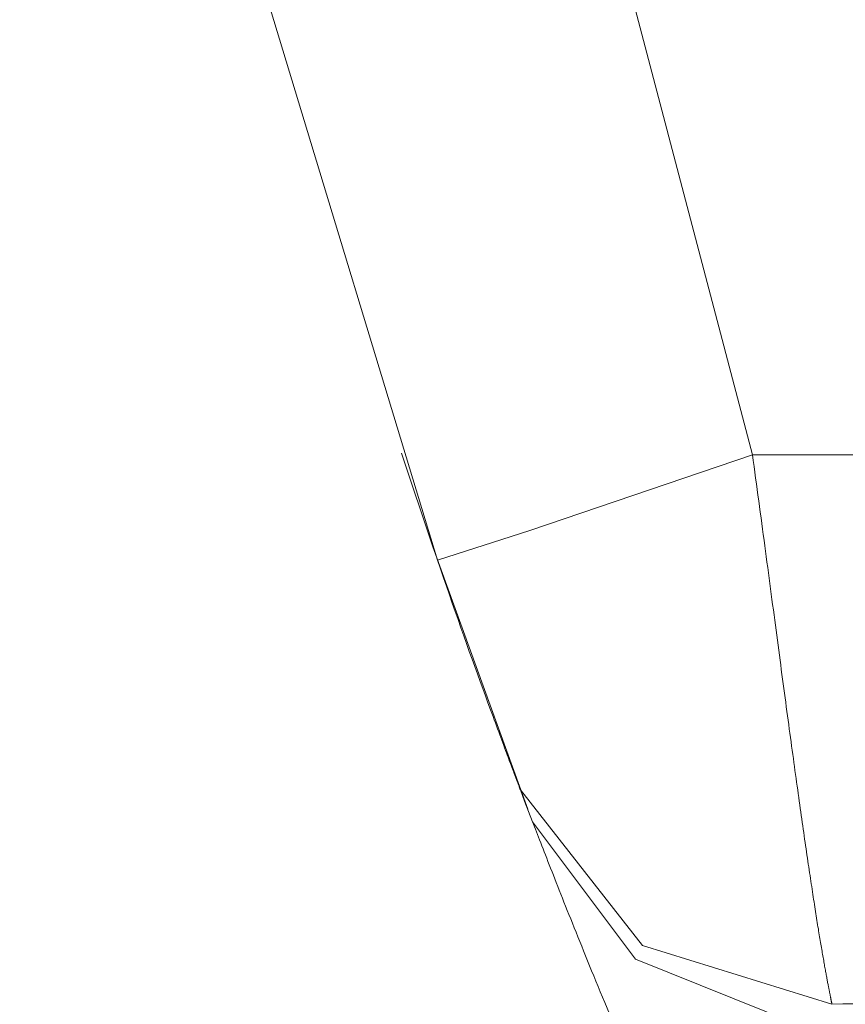
# Model space of a CAD drawing. Units: millimetres. Extents: x 20 to 414, y 6 to 291.
# Drawn here: x 59 to 59, y 233 to 234 of the extents above; entities that cross this region are included whole.
import ezdxf

# ---------------------------------------------------------------- set-up
doc = ezdxf.new("R2010")
doc.units = ezdxf.units.MM
doc.header["$MEASUREMENT"] = 0
doc.layers.add('Capa 1', color=7, linetype='Continuous', lineweight=0)

msp = doc.modelspace()

# ---------------------------------------------------------------- linework, layer by layer
at = {"layer": 'Capa 1', "color": 7, "lineweight": 5}
for points, knots in [([(58.98723, 233.80037), (58.98723, 233.80037), (58.83698, 234.29638), (58.83698, 234.29638), (58.83698, 234.29638), (58.72385, 234.80218), (58.72385, 234.80218), (58.72385, 234.80218), (58.64846, 235.31492), (58.64846, 235.31492), (58.64846, 235.31492), (58.6112, 235.83184), (58.6112, 235.83184)], [0, 0, 0, 0, 1, 1, 1, 2, 2, 2, 3, 3, 3, 4, 4, 4, 4]), ([(58.91103, 235.8397), (58.91103, 235.8397), (59.01884, 234.85414), (59.01884, 234.85414), (59.01884, 234.85414), (59.27094, 233.89531), (59.27094, 233.89531)], [0, 0, 0, 0, 1, 1, 1, 2, 2, 2, 2]), ([(58.95488, 233.89675), (58.95488, 233.89675), (58.9831, 233.81241), (58.9831, 233.81241), (58.9831, 233.81241), (59.06862, 233.57607), (59.06862, 233.57607)], [0, 0, 0, 0, 1, 1, 1, 2, 2, 2, 2]), ([(59.27094, 233.89531), (59.27094, 233.89531), (59.07059, 233.82718), (59.07059, 233.82718), (59.07059, 233.82718), (58.98723, 233.80037), (58.98723, 233.80037)], [0, 0, 0, 0, 1, 1, 1, 2, 2, 2, 2]), ([(59.27094, 233.89531), (59.27094, 233.89531), (59.27164, 233.89005), (59.27164, 233.89005), (59.27164, 233.89005), (59.27235, 233.8848), (59.27235, 233.8848), (59.27235, 233.8848), (59.27309, 233.87957), (59.27309, 233.87957), (59.27309, 233.87957), (59.27379, 233.87438), (59.27379, 233.87438), (59.27379, 233.87438), (59.2745, 233.86919), (59.2745, 233.86919), (59.2745, 233.86919), (59.2752, 233.86404), (59.2752, 233.86404), (59.2752, 233.86404), (59.27591, 233.8589), (59.27591, 233.8589), (59.27591, 233.8589), (59.27658, 233.85375), (59.27658, 233.85375), (59.27658, 233.85375), (59.27729, 233.84862), (59.27729, 233.84862), (59.27729, 233.84862), (59.27795, 233.84354), (59.27795, 233.84354), (59.27795, 233.84354), (59.27866, 233.83846), (59.27866, 233.83846), (59.27866, 233.83846), (59.27933, 233.83342), (59.27933, 233.83342), (59.27933, 233.83342), (59.28, 233.82838), (59.28, 233.82838), (59.28, 233.82838), (59.28067, 233.82337), (59.28067, 233.82337), (59.28067, 233.82337), (59.28134, 233.81835), (59.28134, 233.81835), (59.28134, 233.81835), (59.28201, 233.81342), (59.28201, 233.81342), (59.28201, 233.81342), (59.28268, 233.80849), (59.28268, 233.80849), (59.28268, 233.80849), (59.28335, 233.80354), (59.28335, 233.80354), (59.28335, 233.80354), (59.28399, 233.79865), (59.28399, 233.79865), (59.28399, 233.79865), (59.28466, 233.79376), (59.28466, 233.79376), (59.28466, 233.79376), (59.28529, 233.78894), (59.28529, 233.78894), (59.28529, 233.78894), (59.28593, 233.78407), (59.28593, 233.78407), (59.28593, 233.78407), (59.28656, 233.77927), (59.28656, 233.77927), (59.28656, 233.77927), (59.28723, 233.77451), (59.28723, 233.77451), (59.28723, 233.77451), (59.28783, 233.76975), (59.28783, 233.76975), (59.28783, 233.76975), (59.28847, 233.76502), (59.28847, 233.76502), (59.28847, 233.76502), (59.2891, 233.76032), (59.2891, 233.76032), (59.2891, 233.76032), (59.28974, 233.75567), (59.28974, 233.75567), (59.28974, 233.75567), (59.29034, 233.75102), (59.29034, 233.75102), (59.29034, 233.75102), (59.29097, 233.74639), (59.29097, 233.74639), (59.29097, 233.74639), (59.29157, 233.7418), (59.29157, 233.7418), (59.29157, 233.7418), (59.29217, 233.73726), (59.29217, 233.73726), (59.29217, 233.73726), (59.29277, 233.7327), (59.29277, 233.7327), (59.29277, 233.7327), (59.29337, 233.7282), (59.29337, 233.7282), (59.29337, 233.7282), (59.29397, 233.72372), (59.29397, 233.72372), (59.29397, 233.72372), (59.29457, 233.71926), (59.29457, 233.71926), (59.29457, 233.71926), (59.29517, 233.71485), (59.29517, 233.71485), (59.29517, 233.71485), (59.29573, 233.71045), (59.29573, 233.71045), (59.29573, 233.71045), (59.29634, 233.70611), (59.29634, 233.70611), (59.29634, 233.70611), (59.2969, 233.70176), (59.2969, 233.70176), (59.2969, 233.70176), (59.2975, 233.69747), (59.2975, 233.69747), (59.2975, 233.69747), (59.29807, 233.69323), (59.29807, 233.69323), (59.29807, 233.69323), (59.29863, 233.68899), (59.29863, 233.68899), (59.29863, 233.68899), (59.29919, 233.68477), (59.29919, 233.68477), (59.29919, 233.68477), (59.29976, 233.68059), (59.29976, 233.68059), (59.29976, 233.68059), (59.30032, 233.67643), (59.30032, 233.67643), (59.30032, 233.67643), (59.30085, 233.67234), (59.30085, 233.67234), (59.30085, 233.67234), (59.30141, 233.66825), (59.30141, 233.66825), (59.30141, 233.66825), (59.30195, 233.6642), (59.30195, 233.6642), (59.30195, 233.6642), (59.30251, 233.66018), (59.30251, 233.66018), (59.30251, 233.66018), (59.30304, 233.65619), (59.30304, 233.65619), (59.30304, 233.65619), (59.30357, 233.65223), (59.30357, 233.65223), (59.30357, 233.65223), (59.30409, 233.64831), (59.30409, 233.64831), (59.30409, 233.64831), (59.30463, 233.64444), (59.30463, 233.64444), (59.30463, 233.64444), (59.30515, 233.64056), (59.30515, 233.64056), (59.30515, 233.64056), (59.30568, 233.63675), (59.30568, 233.63675), (59.30568, 233.63675), (59.30618, 233.63298), (59.30618, 233.63298), (59.30618, 233.63298), (59.30671, 233.62919), (59.30671, 233.62919), (59.30671, 233.62919), (59.3072, 233.62549), (59.3072, 233.62549), (59.3072, 233.62549), (59.30773, 233.62179), (59.30773, 233.62179), (59.30773, 233.62179), (59.30822, 233.61815), (59.30822, 233.61815), (59.30822, 233.61815), (59.30872, 233.61449), (59.30872, 233.61449), (59.30872, 233.61449), (59.30921, 233.61093), (59.30921, 233.61093), (59.30921, 233.61093), (59.3097, 233.60736), (59.3097, 233.60736), (59.3097, 233.60736), (59.3102, 233.60383), (59.3102, 233.60383), (59.3102, 233.60383), (59.31069, 233.60034), (59.31069, 233.60034), (59.31069, 233.60034), (59.31115, 233.5969), (59.31115, 233.5969), (59.31115, 233.5969), (59.31165, 233.59347), (59.31165, 233.59347), (59.31165, 233.59347), (59.3121, 233.59007), (59.3121, 233.59007), (59.3121, 233.59007), (59.31256, 233.58673), (59.31256, 233.58673), (59.31256, 233.58673), (59.31306, 233.58342), (59.31306, 233.58342), (59.31306, 233.58342), (59.31351, 233.5801), (59.31351, 233.5801), (59.31351, 233.5801), (59.31397, 233.57685), (59.31397, 233.57685), (59.31397, 233.57685), (59.31444, 233.57364), (59.31444, 233.57364), (59.31444, 233.57364), (59.31485, 233.57045), (59.31485, 233.57045), (59.31485, 233.57045), (59.31531, 233.56729), (59.31531, 233.56729), (59.31531, 233.56729), (59.31578, 233.56419), (59.31578, 233.56419), (59.31578, 233.56419), (59.3162, 233.56109), (59.3162, 233.56109), (59.3162, 233.56109), (59.31662, 233.55805), (59.31662, 233.55805), (59.31662, 233.55805), (59.31708, 233.55502), (59.31708, 233.55502), (59.31708, 233.55502), (59.3175, 233.55204), (59.3175, 233.55204), (59.3175, 233.55204), (59.31792, 233.54907), (59.31792, 233.54907), (59.31792, 233.54907), (59.31835, 233.54619), (59.31835, 233.54619), (59.31835, 233.54619), (59.31877, 233.5433), (59.31877, 233.5433), (59.31877, 233.5433), (59.31916, 233.54044), (59.31916, 233.54044), (59.31916, 233.54044), (59.31958, 233.53762), (59.31958, 233.53762), (59.31958, 233.53762), (59.32001, 233.53486), (59.32001, 233.53486), (59.32001, 233.53486), (59.32039, 233.53208), (59.32039, 233.53208), (59.32039, 233.53208), (59.32078, 233.52937), (59.32078, 233.52937), (59.32078, 233.52937), (59.32121, 233.52668), (59.32121, 233.52668), (59.32121, 233.52668), (59.32159, 233.52403), (59.32159, 233.52403), (59.32159, 233.52403), (59.32198, 233.52143), (59.32198, 233.52143), (59.32198, 233.52143), (59.32237, 233.51884), (59.32237, 233.51884), (59.32237, 233.51884), (59.32276, 233.5163), (59.32276, 233.5163), (59.32276, 233.5163), (59.32311, 233.5138), (59.32311, 233.5138), (59.32311, 233.5138), (59.3235, 233.51131), (59.3235, 233.51131), (59.3235, 233.51131), (59.32385, 233.50887), (59.32385, 233.50887), (59.32385, 233.50887), (59.32424, 233.50644), (59.32424, 233.50644), (59.32424, 233.50644), (59.32459, 233.50403), (59.32459, 233.50403), (59.32459, 233.50403), (59.32495, 233.50166), (59.32495, 233.50166), (59.32495, 233.50166), (59.32534, 233.49938), (59.32534, 233.49938), (59.32534, 233.49938), (59.32565, 233.49707), (59.32565, 233.49707), (59.32565, 233.49707), (59.326, 233.49483), (59.326, 233.49483), (59.326, 233.49483), (59.32636, 233.4926), (59.32636, 233.4926), (59.32636, 233.4926), (59.32671, 233.49038), (59.32671, 233.49038), (59.32671, 233.49038), (59.32703, 233.48822), (59.32703, 233.48822), (59.32703, 233.48822), (59.32738, 233.48611), (59.32738, 233.48611), (59.32738, 233.48611), (59.3277, 233.484), (59.3277, 233.484), (59.3277, 233.484), (59.32805, 233.48196), (59.32805, 233.48196), (59.32805, 233.48196), (59.32837, 233.47991), (59.32837, 233.47991), (59.32837, 233.47991), (59.32868, 233.47789), (59.32868, 233.47789), (59.32868, 233.47789), (59.329, 233.47591), (59.329, 233.47591), (59.329, 233.47591), (59.32932, 233.47397), (59.32932, 233.47397), (59.32932, 233.47397), (59.3296, 233.47203), (59.3296, 233.47203), (59.3296, 233.47203), (59.32992, 233.47016), (59.32992, 233.47016), (59.32992, 233.47016), (59.33024, 233.46831), (59.33024, 233.46831), (59.33024, 233.46831), (59.33052, 233.46646), (59.33052, 233.46646), (59.33052, 233.46646), (59.3308, 233.46469), (59.3308, 233.46469), (59.3308, 233.46469), (59.33112, 233.46295), (59.33112, 233.46295), (59.33112, 233.46295), (59.3314, 233.46118), (59.3314, 233.46118), (59.3314, 233.46118), (59.33168, 233.45948), (59.33168, 233.45948), (59.33168, 233.45948), (59.33197, 233.45778), (59.33197, 233.45778), (59.33197, 233.45778), (59.33225, 233.45616), (59.33225, 233.45616), (59.33225, 233.45616), (59.33249, 233.45451), (59.33249, 233.45451), (59.33249, 233.45451), (59.33277, 233.45291), (59.33277, 233.45291), (59.33277, 233.45291), (59.33302, 233.45136), (59.33302, 233.45136), (59.33302, 233.45136), (59.33331, 233.44981), (59.33331, 233.44981), (59.33331, 233.44981), (59.33356, 233.4483), (59.33356, 233.4483), (59.33356, 233.4483), (59.3338, 233.44684), (59.3338, 233.44684), (59.3338, 233.44684), (59.33405, 233.44538), (59.33405, 233.44538), (59.33405, 233.44538), (59.33429, 233.44395), (59.33429, 233.44395), (59.33429, 233.44395), (59.33454, 233.44258), (59.33454, 233.44258), (59.33454, 233.44258), (59.33479, 233.4412), (59.33479, 233.4412), (59.33479, 233.4412), (59.33504, 233.43982), (59.33504, 233.43982), (59.33504, 233.43982), (59.33525, 233.43853), (59.33525, 233.43853), (59.33525, 233.43853), (59.33549, 233.43722), (59.33549, 233.43722), (59.33549, 233.43722), (59.3357, 233.43599), (59.3357, 233.43599), (59.3357, 233.43599), (59.33592, 233.43472), (59.33592, 233.43472), (59.33592, 233.43472), (59.33617, 233.43351), (59.33617, 233.43351), (59.33617, 233.43351), (59.33638, 233.43235), (59.33638, 233.43235), (59.33638, 233.43235), (59.33659, 233.43119), (59.33659, 233.43119), (59.33659, 233.43119), (59.33676, 233.43002), (59.33676, 233.43002), (59.33676, 233.43002), (59.33697, 233.42893), (59.33697, 233.42893), (59.33697, 233.42893), (59.33719, 233.42783), (59.33719, 233.42783), (59.33719, 233.42783), (59.33736, 233.42677), (59.33736, 233.42677), (59.33736, 233.42677), (59.33758, 233.42572), (59.33758, 233.42572), (59.33758, 233.42572), (59.33775, 233.42468), (59.33775, 233.42468), (59.33775, 233.42468), (59.33793, 233.42371), (59.33793, 233.42371), (59.33793, 233.42371), (59.3381, 233.42275), (59.3381, 233.42275), (59.3381, 233.42275), (59.33831, 233.4218), (59.33831, 233.4218), (59.33831, 233.4218), (59.33846, 233.42089), (59.33846, 233.42089), (59.33846, 233.42089), (59.33863, 233.42001), (59.33863, 233.42001), (59.33863, 233.42001), (59.33881, 233.41913), (59.33881, 233.41913), (59.33881, 233.41913), (59.33899, 233.41825), (59.33899, 233.41825), (59.33899, 233.41825), (59.33913, 233.41743), (59.33913, 233.41743), (59.33913, 233.41743), (59.3393, 233.41661), (59.3393, 233.41661), (59.3393, 233.41661), (59.33944, 233.41583), (59.33944, 233.41583), (59.33944, 233.41583), (59.33958, 233.41506), (59.33958, 233.41506), (59.33958, 233.41506), (59.33973, 233.41433), (59.33973, 233.41433), (59.33973, 233.41433), (59.33987, 233.41362), (59.33987, 233.41362), (59.33987, 233.41362), (59.34001, 233.41291), (59.34001, 233.41291), (59.34001, 233.41291), (59.34015, 233.41224), (59.34015, 233.41224), (59.34015, 233.41224), (59.34029, 233.41157), (59.34029, 233.41157), (59.34029, 233.41157), (59.3404, 233.41095), (59.3404, 233.41095), (59.3404, 233.41095), (59.34054, 233.4103), (59.34054, 233.4103), (59.34054, 233.4103), (59.34064, 233.4097), (59.34064, 233.4097), (59.34064, 233.4097), (59.34075, 233.40914), (59.34075, 233.40914), (59.34075, 233.40914), (59.34085, 233.40858), (59.34085, 233.40858), (59.34085, 233.40858), (59.34096, 233.40804), (59.34096, 233.40804), (59.34096, 233.40804), (59.3411, 233.40752), (59.3411, 233.40752), (59.3411, 233.40752), (59.34117, 233.40703), (59.34117, 233.40703), (59.34117, 233.40703), (59.34128, 233.40653), (59.34128, 233.40653), (59.34128, 233.40653), (59.34139, 233.40606), (59.34139, 233.40606), (59.34139, 233.40606), (59.34146, 233.40561), (59.34146, 233.40561), (59.34146, 233.40561), (59.34156, 233.40522), (59.34156, 233.40522), (59.34156, 233.40522), (59.34163, 233.40479), (59.34163, 233.40479), (59.34163, 233.40479), (59.34171, 233.4044), (59.34171, 233.4044), (59.34171, 233.4044), (59.34178, 233.40401), (59.34178, 233.40401), (59.34178, 233.40401), (59.34188, 233.40367), (59.34188, 233.40367), (59.34188, 233.40367), (59.34192, 233.40332), (59.34192, 233.40332), (59.34192, 233.40332), (59.34199, 233.403), (59.34199, 233.403), (59.34199, 233.403), (59.34206, 233.40268), (59.34206, 233.40268), (59.34206, 233.40268), (59.34213, 233.4024), (59.34213, 233.4024), (59.34213, 233.4024), (59.34216, 233.40212), (59.34216, 233.40212), (59.34216, 233.40212), (59.34223, 233.40186), (59.34223, 233.40186), (59.34223, 233.40186), (59.34226, 233.40162), (59.34226, 233.40162), (59.34226, 233.40162), (59.3423, 233.40139), (59.3423, 233.40139), (59.3423, 233.40139), (59.34233, 233.40119), (59.34233, 233.40119), (59.34233, 233.40119), (59.34237, 233.40098), (59.34237, 233.40098), (59.34237, 233.40098), (59.34241, 233.40078), (59.34241, 233.40078), (59.34241, 233.40078), (59.34244, 233.40063), (59.34244, 233.40063), (59.34244, 233.40063), (59.34248, 233.4005), (59.34248, 233.4005)], [0, 0, 0, 0, 1, 1, 1, 2, 2, 2, 3, 3, 3, 4, 4, 4, 5, 5, 5, 6, 6, 6, 7, 7, 7, 8, 8, 8, 9, 9, 9, 10, 10, 10, 11, 11, 11, 12, 12, 12, 13, 13, 13, 14, 14, 14, 15, 15, 15, 16, 16, 16, 17, 17, 17, 18, 18, 18, 19, 19, 19, 20, 20, 20, 21, 21, 21, 22, 22, 22, 23, 23, 23, 24, 24, 24, 25, 25, 25, 26, 26, 26, 27, 27, 27, 28, 28, 28, 29, 29, 29, 30, 30, 30, 31, 31, 31, 32, 32, 32, 33, 33, 33, 34, 34, 34, 35, 35, 35, 36, 36, 36, 37, 37, 37, 38, 38, 38, 39, 39, 39, 40, 40, 40, 41, 41, 41, 42, 42, 42, 43, 43, 43, 44, 44, 44, 45, 45, 45, 46, 46, 46, 47, 47, 47, 48, 48, 48, 49, 49, 49, 50, 50, 50, 51, 51, 51, 52, 52, 52, 53, 53, 53, 54, 54, 54, 55, 55, 55, 56, 56, 56, 57, 57, 57, 58, 58, 58, 59, 59, 59, 60, 60, 60, 61, 61, 61, 62, 62, 62, 63, 63, 63, 64, 64, 64, 65, 65, 65, 66, 66, 66, 67, 67, 67, 68, 68, 68, 69, 69, 69, 70, 70, 70, 71, 71, 71, 72, 72, 72, 73, 73, 73, 74, 74, 74, 75, 75, 75, 76, 76, 76, 77, 77, 77, 78, 78, 78, 79, 79, 79, 80, 80, 80, 81, 81, 81, 82, 82, 82, 83, 83, 83, 84, 84, 84, 85, 85, 85, 86, 86, 86, 87, 87, 87, 88, 88, 88, 89, 89, 89, 90, 90, 90, 91, 91, 91, 92, 92, 92, 93, 93, 93, 94, 94, 94, 95, 95, 95, 96, 96, 96, 97, 97, 97, 98, 98, 98, 99, 99, 99, 100, 100, 100, 101, 101, 101, 102, 102, 102, 103, 103, 103, 104, 104, 104, 105, 105, 105, 106, 106, 106, 107, 107, 107, 108, 108, 108, 109, 109, 109, 110, 110, 110, 111, 111, 111, 112, 112, 112, 113, 113, 113, 114, 114, 114, 115, 115, 115, 116, 116, 116, 117, 117, 117, 118, 118, 118, 119, 119, 119, 120, 120, 120, 121, 121, 121, 122, 122, 122, 123, 123, 123, 124, 124, 124, 125, 125, 125, 126, 126, 126, 127, 127, 127, 128, 128, 128, 129, 129, 129, 130, 130, 130, 131, 131, 131, 132, 132, 132, 133, 133, 133, 134, 134, 134, 135, 135, 135, 136, 136, 136, 137, 137, 137, 138, 138, 138, 139, 139, 139, 140, 140, 140, 141, 141, 141, 142, 142, 142, 143, 143, 143, 144, 144, 144, 145, 145, 145, 146, 146, 146, 147, 147, 147, 148, 148, 148, 149, 149, 149, 150, 150, 150, 151, 151, 151, 152, 152, 152, 153, 153, 153, 154, 154, 154, 155, 155, 155, 156, 156, 156, 157, 157, 157, 158, 158, 158, 159, 159, 159, 160, 160, 160, 161, 161, 161, 162, 162, 162, 163, 163, 163, 164, 164, 164, 165, 165, 165, 166, 166, 166, 167, 167, 167, 168, 168, 168, 169, 169, 169, 170, 170, 170, 171, 171, 171, 172, 172, 172, 173, 173, 173, 174, 174, 174, 175, 175, 175, 176, 176, 176, 177, 177, 177, 178, 178, 178, 179, 179, 179, 180, 180, 180, 181, 181, 181, 182, 182, 182, 183, 183, 183, 184, 184, 184, 185, 185, 185, 186, 186, 186, 187, 187, 187, 188, 188, 188, 189, 189, 189, 190, 190, 190, 191, 191, 191, 192, 192, 192, 192]), ([(59.06195, 233.59358), (59.06195, 233.59358), (59.06188, 233.59386), (59.06188, 233.59386), (59.06188, 233.59386), (59.06174, 233.59414), (59.06174, 233.59414), (59.06174, 233.59414), (59.0616, 233.59453), (59.0616, 233.59453), (59.0616, 233.59453), (59.06142, 233.59498), (59.06142, 233.59498), (59.06142, 233.59498), (59.06124, 233.59547), (59.06124, 233.59547), (59.06124, 233.59547), (59.06103, 233.59608), (59.06103, 233.59608), (59.06103, 233.59608), (59.06078, 233.5967), (59.06078, 233.5967), (59.06078, 233.5967), (59.0605, 233.59741), (59.0605, 233.59741), (59.0605, 233.59741), (59.06022, 233.59817), (59.06022, 233.59817), (59.06022, 233.59817), (59.0599, 233.59901), (59.0599, 233.59901), (59.0599, 233.59901), (59.05958, 233.59989), (59.05958, 233.59989), (59.05958, 233.59989), (59.0592, 233.60088), (59.0592, 233.60088), (59.0592, 233.60088), (59.05881, 233.60187), (59.05881, 233.60187), (59.05881, 233.60187), (59.05842, 233.60295), (59.05842, 233.60295), (59.05842, 233.60295), (59.05796, 233.60411), (59.05796, 233.60411), (59.05796, 233.60411), (59.05751, 233.60531), (59.05751, 233.60531), (59.05751, 233.60531), (59.05705, 233.60663), (59.05705, 233.60663), (59.05705, 233.60663), (59.05652, 233.60796), (59.05652, 233.60796), (59.05652, 233.60796), (59.05599, 233.60934), (59.05599, 233.60934), (59.05599, 233.60934), (59.05546, 233.61083), (59.05546, 233.61083), (59.05546, 233.61083), (59.05486, 233.61238), (59.05486, 233.61238), (59.05486, 233.61238), (59.05426, 233.61397), (59.05426, 233.61397), (59.05426, 233.61397), (59.05363, 233.61565), (59.05363, 233.61565), (59.05363, 233.61565), (59.05299, 233.61735), (59.05299, 233.61735), (59.05299, 233.61735), (59.05232, 233.61914), (59.05232, 233.61914), (59.05232, 233.61914), (59.05161, 233.62101), (59.05161, 233.62101), (59.05161, 233.62101), (59.05091, 233.62293), (59.05091, 233.62293), (59.05091, 233.62293), (59.05017, 233.62493), (59.05017, 233.62493), (59.05017, 233.62493), (59.04939, 233.62698), (59.04939, 233.62698), (59.04939, 233.62698), (59.04861, 233.62909), (59.04861, 233.62909), (59.04861, 233.62909), (59.0478, 233.63128), (59.0478, 233.63128), (59.0478, 233.63128), (59.04696, 233.6335), (59.04696, 233.6335), (59.04696, 233.6335), (59.04611, 233.63583), (59.04611, 233.63583), (59.04611, 233.63583), (59.04523, 233.63819), (59.04523, 233.63819), (59.04523, 233.63819), (59.04431, 233.64067), (59.04431, 233.64067), (59.04431, 233.64067), (59.04339, 233.64312), (59.04339, 233.64312), (59.04339, 233.64312), (59.04244, 233.64571), (59.04244, 233.64571), (59.04244, 233.64571), (59.04145, 233.64836), (59.04145, 233.64836), (59.04145, 233.64836), (59.04046, 233.65103), (59.04046, 233.65103), (59.04046, 233.65103), (59.03944, 233.65378), (59.03944, 233.65378), (59.03944, 233.65378), (59.03839, 233.65665), (59.03839, 233.65665), (59.03839, 233.65665), (59.03733, 233.65951), (59.03733, 233.65951), (59.03733, 233.65951), (59.0351, 233.66565), (59.0351, 233.66565), (59.0351, 233.66565), (59.03278, 233.67191), (59.03278, 233.67191), (59.03278, 233.67191), (59.03048, 233.67824), (59.03048, 233.67824), (59.03048, 233.67824), (59.02812, 233.6847), (59.02812, 233.6847), (59.02812, 233.6847), (59.02575, 233.69118), (59.02575, 233.69118), (59.02575, 233.69118), (59.02336, 233.69786), (59.02336, 233.69786), (59.02336, 233.69786), (59.02096, 233.70455), (59.02096, 233.70455), (59.02096, 233.70455), (59.01849, 233.71136), (59.01849, 233.71136), (59.01849, 233.71136), (59.01602, 233.71825), (59.01602, 233.71825), (59.01602, 233.71825), (59.01351, 233.72527), (59.01351, 233.72527), (59.01351, 233.72527), (59.01101, 233.73235), (59.01101, 233.73235), (59.01101, 233.73235), (59.00847, 233.73952), (59.00847, 233.73952), (59.00847, 233.73952), (59.00586, 233.74682), (59.00586, 233.74682), (59.00586, 233.74682), (59.00328, 233.75419), (59.00328, 233.75419), (59.00328, 233.75419), (59.00067, 233.76166), (59.00067, 233.76166), (59.00067, 233.76166), (58.99802, 233.76921), (58.99802, 233.76921), (58.99802, 233.76921), (58.99534, 233.77688), (58.99534, 233.77688), (58.99534, 233.77688), (58.99266, 233.78457), (58.99266, 233.78457), (58.99266, 233.78457), (58.98995, 233.79247), (58.98995, 233.79247), (58.98995, 233.79247), (58.98723, 233.80037), (58.98723, 233.80037)], [0, 0, 0, 0, 1, 1, 1, 2, 2, 2, 3, 3, 3, 4, 4, 4, 5, 5, 5, 6, 6, 6, 7, 7, 7, 8, 8, 8, 9, 9, 9, 10, 10, 10, 11, 11, 11, 12, 12, 12, 13, 13, 13, 14, 14, 14, 15, 15, 15, 16, 16, 16, 17, 17, 17, 18, 18, 18, 19, 19, 19, 20, 20, 20, 21, 21, 21, 22, 22, 22, 23, 23, 23, 24, 24, 24, 25, 25, 25, 26, 26, 26, 27, 27, 27, 28, 28, 28, 29, 29, 29, 30, 30, 30, 31, 31, 31, 32, 32, 32, 33, 33, 33, 34, 34, 34, 35, 35, 35, 36, 36, 36, 37, 37, 37, 38, 38, 38, 39, 39, 39, 40, 40, 40, 41, 41, 41, 42, 42, 42, 43, 43, 43, 44, 44, 44, 45, 45, 45, 46, 46, 46, 47, 47, 47, 48, 48, 48, 49, 49, 49, 50, 50, 50, 51, 51, 51, 52, 52, 52, 53, 53, 53, 54, 54, 54, 55, 55, 55, 56, 56, 56, 57, 57, 57, 58, 58, 58, 59, 59, 59, 60, 60, 60, 61, 61, 61, 62, 62, 62, 62]), ([(59.34248, 233.4005), (59.34248, 233.4005), (59.17202, 233.4533), (59.17202, 233.4533), (59.17202, 233.4533), (59.06195, 233.59358), (59.06195, 233.59358)], [0, 0, 0, 0, 1, 1, 1, 2, 2, 2, 2]), ([(59.07299, 233.56468), (59.07299, 233.56468), (59.06583, 233.58342), (59.06583, 233.58342), (59.06583, 233.58342), (59.06195, 233.59358), (59.06195, 233.59358)], [0, 0, 0, 0, 1, 1, 1, 2, 2, 2, 2]), ([(59.31112, 233.38257), (59.31112, 233.38257), (59.1657, 233.44107), (59.1657, 233.44107), (59.1657, 233.44107), (59.07299, 233.56468), (59.07299, 233.56468)], [0, 0, 0, 0, 1, 1, 1, 2, 2, 2, 2]), ([(59.26578, 233.11144), (59.26578, 233.11144), (59.26226, 233.11902), (59.26226, 233.11902), (59.26226, 233.11902), (59.25869, 233.1266), (59.25869, 233.1266), (59.25869, 233.1266), (59.25524, 233.13411), (59.25524, 233.13411), (59.25524, 233.13411), (59.25178, 233.14156), (59.25178, 233.14156), (59.25178, 233.14156), (59.24836, 233.14893), (59.24836, 233.14893), (59.24836, 233.14893), (59.24501, 233.15631), (59.24501, 233.15631), (59.24501, 233.15631), (59.24165, 233.16357), (59.24165, 233.16357), (59.24165, 233.16357), (59.23834, 233.1708), (59.23834, 233.1708), (59.23834, 233.1708), (59.2351, 233.17797), (59.2351, 233.17797), (59.2351, 233.17797), (59.23185, 233.18508), (59.23185, 233.18508), (59.23185, 233.18508), (59.22867, 233.19212), (59.22867, 233.19212), (59.22867, 233.19212), (59.2255, 233.19914), (59.2255, 233.19914), (59.2255, 233.19914), (59.22239, 233.20605), (59.22239, 233.20605), (59.22239, 233.20605), (59.21929, 233.21292), (59.21929, 233.21292), (59.21929, 233.21292), (59.21626, 233.21977), (59.21626, 233.21977), (59.21626, 233.21977), (59.21322, 233.22655), (59.21322, 233.22655), (59.21322, 233.22655), (59.21026, 233.2332), (59.21026, 233.2332), (59.21026, 233.2332), (59.20729, 233.23988), (59.20729, 233.23988), (59.20729, 233.23988), (59.2044, 233.24646), (59.2044, 233.24646), (59.2044, 233.24646), (59.20151, 233.25299), (59.20151, 233.25299), (59.20151, 233.25299), (59.19865, 233.25945), (59.19865, 233.25945), (59.19865, 233.25945), (59.19583, 233.26587), (59.19583, 233.26587), (59.19583, 233.26587), (59.19308, 233.27222), (59.19308, 233.27222), (59.19308, 233.27222), (59.19033, 233.27855), (59.19033, 233.27855), (59.19033, 233.27855), (59.18761, 233.28475), (59.18761, 233.28475), (59.18761, 233.28475), (59.18493, 233.29093), (59.18493, 233.29093), (59.18493, 233.29093), (59.18228, 233.29706), (59.18228, 233.29706), (59.18228, 233.29706), (59.17963, 233.30309), (59.17963, 233.30309), (59.17963, 233.30309), (59.17706, 233.30908), (59.17706, 233.30908), (59.17706, 233.30908), (59.17452, 233.31504), (59.17452, 233.31504), (59.17452, 233.31504), (59.17198, 233.3209), (59.17198, 233.3209), (59.17198, 233.3209), (59.16951, 233.32676), (59.16951, 233.32676), (59.16951, 233.32676), (59.16704, 233.33248), (59.16704, 233.33248), (59.16704, 233.33248), (59.16461, 233.33819), (59.16461, 233.33819), (59.16461, 233.33819), (59.16221, 233.34383), (59.16221, 233.34383), (59.16221, 233.34383), (59.15988, 233.34941), (59.15988, 233.34941), (59.15988, 233.34941), (59.15752, 233.35494), (59.15752, 233.35494), (59.15752, 233.35494), (59.15522, 233.36039), (59.15522, 233.36039), (59.15522, 233.36039), (59.15297, 233.36577), (59.15297, 233.36577), (59.15297, 233.36577), (59.15071, 233.37113), (59.15071, 233.37113), (59.15071, 233.37113), (59.14852, 233.37643), (59.14852, 233.37643), (59.14852, 233.37643), (59.14634, 233.38166), (59.14634, 233.38166), (59.14634, 233.38166), (59.14418, 233.38681), (59.14418, 233.38681), (59.14418, 233.38681), (59.14207, 233.39189), (59.14207, 233.39189), (59.14207, 233.39189), (59.13998, 233.39693), (59.13998, 233.39693), (59.13998, 233.39693), (59.1379, 233.40195), (59.1379, 233.40195), (59.1379, 233.40195), (59.13589, 233.40683), (59.13589, 233.40683), (59.13589, 233.40683), (59.13388, 233.41172), (59.13388, 233.41172), (59.13388, 233.41172), (59.1319, 233.4165), (59.1319, 233.4165), (59.1319, 233.4165), (59.12997, 233.42124), (59.12997, 233.42124), (59.12997, 233.42124), (59.12806, 233.42589), (59.12806, 233.42589), (59.12806, 233.42589), (59.12616, 233.43054), (59.12616, 233.43054), (59.12616, 233.43054), (59.12429, 233.43506), (59.12429, 233.43506), (59.12429, 233.43506), (59.12248, 233.43958), (59.12248, 233.43958), (59.12248, 233.43958), (59.12069, 233.44402), (59.12069, 233.44402), (59.12069, 233.44402), (59.11889, 233.44837), (59.11889, 233.44837), (59.11889, 233.44837), (59.11716, 233.4527), (59.11716, 233.4527), (59.11716, 233.4527), (59.11543, 233.45694), (59.11543, 233.45694), (59.11543, 233.45694), (59.11374, 233.46114), (59.11374, 233.46114), (59.11374, 233.46114), (59.11208, 233.46523), (59.11208, 233.46523), (59.11208, 233.46523), (59.11046, 233.46932), (59.11046, 233.46932), (59.11046, 233.46932), (59.10887, 233.4733), (59.10887, 233.4733), (59.10887, 233.4733), (59.10728, 233.47726), (59.10728, 233.47726), (59.10728, 233.47726), (59.10573, 233.48114), (59.10573, 233.48114), (59.10573, 233.48114), (59.10421, 233.48495), (59.10421, 233.48495), (59.10421, 233.48495), (59.1027, 233.4887), (59.1027, 233.4887), (59.1027, 233.4887), (59.10125, 233.4924), (59.10125, 233.4924), (59.10125, 233.4924), (59.0998, 233.49602), (59.0998, 233.49602), (59.0998, 233.49602), (59.09839, 233.49961), (59.09839, 233.49961), (59.09839, 233.49961), (59.09698, 233.50312), (59.09698, 233.50312), (59.09698, 233.50312), (59.09564, 233.50657), (59.09564, 233.50657), (59.09564, 233.50657), (59.0943, 233.50997), (59.0943, 233.50997), (59.0943, 233.50997), (59.093, 233.51329), (59.093, 233.51329), (59.093, 233.51329), (59.09169, 233.51656), (59.09169, 233.51656), (59.09169, 233.51656), (59.09046, 233.51973), (59.09046, 233.51973), (59.09046, 233.51973), (59.08922, 233.52291), (59.08922, 233.52291), (59.08922, 233.52291), (59.08802, 233.52597), (59.08802, 233.52597), (59.08802, 233.52597), (59.08682, 233.52898), (59.08682, 233.52898), (59.08682, 233.52898), (59.08569, 233.53193), (59.08569, 233.53193), (59.08569, 233.53193), (59.08456, 233.53484), (59.08456, 233.53484), (59.08456, 233.53484), (59.08344, 233.53766), (59.08344, 233.53766), (59.08344, 233.53766), (59.08238, 233.5404), (59.08238, 233.5404), (59.08238, 233.5404), (59.08132, 233.54313), (59.08132, 233.54313), (59.08132, 233.54313), (59.08029, 233.54576), (59.08029, 233.54576), (59.08029, 233.54576), (59.07931, 233.54834), (59.07931, 233.54834), (59.07931, 233.54834), (59.07832, 233.55084), (59.07832, 233.55084), (59.07832, 233.55084), (59.07736, 233.55332), (59.07736, 233.55332), (59.07736, 233.55332), (59.07645, 233.55573), (59.07645, 233.55573), (59.07645, 233.55573), (59.07557, 233.55805), (59.07557, 233.55805), (59.07557, 233.55805), (59.07468, 233.56031), (59.07468, 233.56031), (59.07468, 233.56031), (59.07384, 233.56253), (59.07384, 233.56253), (59.07384, 233.56253), (59.07299, 233.56468), (59.07299, 233.56468)], [0, 0, 0, 0, 1, 1, 1, 2, 2, 2, 3, 3, 3, 4, 4, 4, 5, 5, 5, 6, 6, 6, 7, 7, 7, 8, 8, 8, 9, 9, 9, 10, 10, 10, 11, 11, 11, 12, 12, 12, 13, 13, 13, 14, 14, 14, 15, 15, 15, 16, 16, 16, 17, 17, 17, 18, 18, 18, 19, 19, 19, 20, 20, 20, 21, 21, 21, 22, 22, 22, 23, 23, 23, 24, 24, 24, 25, 25, 25, 26, 26, 26, 27, 27, 27, 28, 28, 28, 29, 29, 29, 30, 30, 30, 31, 31, 31, 32, 32, 32, 33, 33, 33, 34, 34, 34, 35, 35, 35, 36, 36, 36, 37, 37, 37, 38, 38, 38, 39, 39, 39, 40, 40, 40, 41, 41, 41, 42, 42, 42, 43, 43, 43, 44, 44, 44, 45, 45, 45, 46, 46, 46, 47, 47, 47, 48, 48, 48, 49, 49, 49, 50, 50, 50, 51, 51, 51, 52, 52, 52, 53, 53, 53, 54, 54, 54, 55, 55, 55, 56, 56, 56, 57, 57, 57, 58, 58, 58, 59, 59, 59, 60, 60, 60, 61, 61, 61, 62, 62, 62, 63, 63, 63, 64, 64, 64, 65, 65, 65, 66, 66, 66, 67, 67, 67, 68, 68, 68, 69, 69, 69, 70, 70, 70, 71, 71, 71, 72, 72, 72, 73, 73, 73, 74, 74, 74, 75, 75, 75, 76, 76, 76, 77, 77, 77, 78, 78, 78, 79, 79, 79, 80, 80, 80, 81, 81, 81, 82, 82, 82, 83, 83, 83, 84, 84, 84, 85, 85, 85, 86, 86, 86, 87, 87, 87, 88, 88, 88, 89, 89, 89, 90, 90, 90, 91, 91, 91, 92, 92, 92, 92]), ([(59.34248, 233.4005), (59.34248, 233.4005), (59.35218, 233.40063), (59.35218, 233.40063), (59.35218, 233.40063), (59.36188, 233.40078), (59.36188, 233.40078), (59.36188, 233.40078), (59.37169, 233.40091), (59.37169, 233.40091), (59.37169, 233.40091), (59.3815, 233.40109), (59.3815, 233.40109), (59.3815, 233.40109), (59.39141, 233.40128), (59.39141, 233.40128), (59.39141, 233.40128), (59.40132, 233.40145), (59.40132, 233.40145), (59.40132, 233.40145), (59.41134, 233.40162), (59.41134, 233.40162), (59.41134, 233.40162), (59.42136, 233.4018), (59.42136, 233.4018), (59.42136, 233.4018), (59.43148, 233.40197), (59.43148, 233.40197), (59.43148, 233.40197), (59.44161, 233.40218), (59.44161, 233.40218), (59.44161, 233.40218), (59.4518, 233.40236), (59.4518, 233.40236), (59.4518, 233.40236), (59.46204, 233.40255), (59.46204, 233.40255), (59.46204, 233.40255), (59.47237, 233.40274), (59.47237, 233.40274), (59.47237, 233.40274), (59.48271, 233.40294), (59.48271, 233.40294), (59.48271, 233.40294), (59.49312, 233.40313), (59.49312, 233.40313), (59.49312, 233.40313), (59.50355, 233.40332), (59.50355, 233.40332), (59.50355, 233.40332), (59.51407, 233.40352), (59.51407, 233.40352), (59.51407, 233.40352), (59.52462, 233.40371), (59.52462, 233.40371), (59.52462, 233.40371), (59.53524, 233.40388), (59.53524, 233.40388), (59.53524, 233.40388), (59.54589, 233.4041), (59.54589, 233.4041), (59.54589, 233.4041), (59.55661, 233.40423), (59.55661, 233.40423), (59.55661, 233.40423), (59.56734, 233.4044), (59.56734, 233.4044), (59.56734, 233.4044), (59.57817, 233.40459), (59.57817, 233.40459), (59.57817, 233.40459), (59.58904, 233.40477), (59.58904, 233.40477), (59.58904, 233.40477), (59.59997, 233.40494), (59.59997, 233.40494), (59.59997, 233.40494), (59.61091, 233.40509), (59.61091, 233.40509), (59.61091, 233.40509), (59.62195, 233.40522), (59.62195, 233.40522), (59.62195, 233.40522), (59.63299, 233.40537), (59.63299, 233.40537), (59.63299, 233.40537), (59.64414, 233.40554), (59.64414, 233.40554), (59.64414, 233.40554), (59.65528, 233.40565), (59.65528, 233.40565), (59.65528, 233.40565), (59.66654, 233.40578), (59.66654, 233.40578), (59.66654, 233.40578), (59.6778, 233.40589), (59.6778, 233.40589), (59.6778, 233.40589), (59.68912, 233.40604), (59.68912, 233.40604), (59.68912, 233.40604), (59.70048, 233.40614), (59.70048, 233.40614), (59.70048, 233.40614), (59.71195, 233.40621), (59.71195, 233.40621), (59.71195, 233.40621), (59.72337, 233.40632), (59.72337, 233.40632), (59.72337, 233.40632), (59.73494, 233.40638), (59.73494, 233.40638), (59.73494, 233.40638), (59.74651, 233.40645), (59.74651, 233.40645), (59.74651, 233.40645), (59.75816, 233.40653), (59.75816, 233.40653), (59.75816, 233.40653), (59.76983, 233.40655), (59.76983, 233.40655), (59.76983, 233.40655), (59.79823, 233.40666), (59.79823, 233.40666), (59.79823, 233.40666), (59.82667, 233.40675), (59.82667, 233.40675), (59.82667, 233.40675), (59.85531, 233.40675), (59.85531, 233.40675), (59.85531, 233.40675), (59.88396, 233.40666), (59.88396, 233.40666), (59.88396, 233.40666), (59.91268, 233.40655), (59.91268, 233.40655), (59.91268, 233.40655), (59.94139, 233.40638), (59.94139, 233.40638), (59.94139, 233.40638), (59.97949, 233.40606), (59.97949, 233.40606)], [0, 0, 0, 0, 1, 1, 1, 2, 2, 2, 3, 3, 3, 4, 4, 4, 5, 5, 5, 6, 6, 6, 7, 7, 7, 8, 8, 8, 9, 9, 9, 10, 10, 10, 11, 11, 11, 12, 12, 12, 13, 13, 13, 14, 14, 14, 15, 15, 15, 16, 16, 16, 17, 17, 17, 18, 18, 18, 19, 19, 19, 20, 20, 20, 21, 21, 21, 22, 22, 22, 23, 23, 23, 24, 24, 24, 25, 25, 25, 26, 26, 26, 27, 27, 27, 28, 28, 28, 29, 29, 29, 30, 30, 30, 31, 31, 31, 32, 32, 32, 33, 33, 33, 34, 34, 34, 35, 35, 35, 36, 36, 36, 37, 37, 37, 38, 38, 38, 39, 39, 39, 40, 40, 40, 41, 41, 41, 42, 42, 42, 43, 43, 43, 44, 44, 44, 45, 45, 45, 46, 46, 46, 47, 47, 47, 47])]:
    msp.add_open_spline(points, degree=3, knots=knots, dxfattribs=at)
msp.add_open_spline([(59.27094, 233.89531), (59.27094, 233.89531), (59.7947, 233.89531), (59.7947, 233.89531)], degree=3, dxfattribs=at)

doc.saveas('drawing.dxf')
